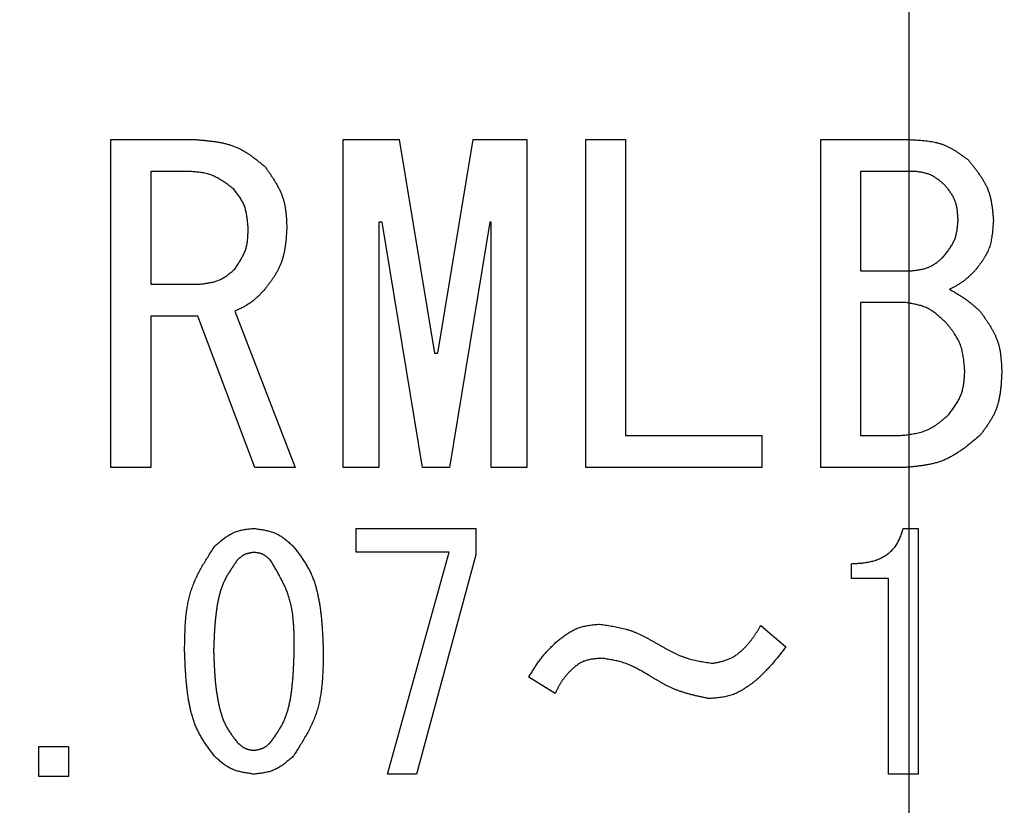
# Model space of a CAD drawing. Units: millimetres. Extents: x 0 to 1400, y -1 to 990.
# Drawn here: x 308 to 319, y 518 to 527 of the extents above; entities that cross this region are included whole.
import ezdxf

# ---------------------------------------------------------------- set-up
doc = ezdxf.new("R2010")
doc.units = ezdxf.units.MM
doc.header["$LTSCALE"] = 0.606366
doc.linetypes.add('CENTER', pattern=[50.8, 31.75, -6.35, 6.35, -6.35])
doc.layers.add('NoLayerName_001', color=7, linetype='Continuous')
doc.styles.get("Standard").update_dxf_attribs({"font": 'txt', "bigfont": 'extfont2'})
doc.dimstyles.get("Standard").update_dxf_attribs({"dimtxt": 2.5, "dimasz": 2.5, "dimexe": 1.25, "dimexo": 0.625, "dimtad": 1, "dimzin": 0, "dimdsep": 46, "dimtxsty": 'Standard', "dimcen": 2.5, "dimadec": 0, "dimazin": 0, "dimtfac": 0.75, "dimtmove": 0, "dimatfit": 3, "dimfxl": 1, "dimarcsym": 0})

# ---------------------------------------------------------------- blocks, each defined once
blk = doc.blocks.new('_OPEN30')
at = {"color": 0, "linetype": 'ByBlock', "lineweight": -2}
for p, q in [((-1, 0.267949), (0, 0)), ((0, 0), (-1, -0.267949)), ((0, 0), (-1, 0))]:
    blk.add_line(p, q, dxfattribs=at)
blk = doc.blocks.new('*D8')
at = {"layer": 'Defpoints', "color": 0}
for p in [(318.329, 622.981), (156.026, 482.981), (318.329, 482.981)]:
    blk.add_point(p, dxfattribs=at)
at = {"layer": 'NoLayerName_001', "color": 0, "linetype": 'Continuous', "lineweight": 25}
for p, q in [((317.704, 622.981), (146.859, 622.981)), ((156.026, 617.981), (156.026, 487.982)), ((317.704, 482.981), (146.859, 482.981))]:
    blk.add_line(p, q, dxfattribs=at)
at = {"layer": 'NoLayerName_001', "color": 0, "lineweight": 25, "xscale": 5.00055, "yscale": 5.00055, "zscale": 5.00055}
for p, rotation in [((156.026, 622.981), 90), ((156.026, 482.981), 270)]:
    blk.add_blockref('_OPEN30', p, dxfattribs=dict(at, rotation=rotation))
at = {"layer": 'NoLayerName_001', "color": 0, "lineweight": 25, "insert": (147.692, 552.981), "char_height": 10.0011, "attachment_point": 5, "rotation": 90}
blk.add_mtext('%%c140', dxfattribs=at)

msp = doc.modelspace()

# ---------------------------------------------------------------- linework, layer by layer
at = {"layer": 'NoLayerName_001', "color": 7, "linetype": 'CENTER', "lineweight": 25}
msp.add_line((318.329, 266.96), (318.329, 865.693), dxfattribs=at)
at = {"layer": 'NoLayerName_001', "color": 7, "linetype": 'Continuous', "lineweight": 25}
for p, q in [((308.667, 525.588), (309.697, 525.588)), ((308.667, 521.623), (308.667, 525.588)), ((311.477, 521.623), (311.477, 525.588)), ((311.477, 525.588), (312.154, 525.588)), ((312.154, 525.588), (312.581, 523.005)), ((312.622, 523.005), (313.049, 525.588)), ((313.049, 525.588), (313.7, 525.588)), ((313.7, 525.588), (313.7, 521.623)), ((314.414, 521.623), (314.414, 525.588)), ((314.414, 525.588), (314.896, 525.588)), ((314.896, 525.588), (314.896, 522.008)), ((317.258, 521.623), (317.258, 525.588)), ((317.258, 525.588), (318.329, 525.588)), ((309.148, 525.203), (309.148, 523.839)), ((309.595, 525.203), (309.148, 525.203)), ((317.739, 525.203), (317.739, 524.001)), ((318.41, 525.203), (317.739, 525.203)), ((311.91, 524.591), (311.91, 521.623)), ((311.951, 524.591), (311.91, 524.591)), ((312.439, 521.623), (311.951, 524.591)), ((313.252, 524.591), (312.764, 521.623)), ((313.267, 524.591), (313.252, 524.591)), ((313.267, 521.623), (313.267, 524.591)), ((317.739, 524.001), (318.349, 524.001)), ((309.148, 523.839), (309.738, 523.839)), ((317.739, 523.617), (317.739, 522.008)), ((318.288, 523.617), (317.739, 523.617)), ((310.165, 523.513), (310.897, 521.623)), ((309.717, 523.454), (309.148, 523.454)), ((309.148, 523.454), (309.148, 521.623)), ((310.409, 521.623), (309.717, 523.454)), ((312.581, 523.005), (312.622, 523.005)), ((314.896, 522.008), (316.543, 522.008)), ((316.543, 522.008), (316.543, 521.623)), ((317.739, 522.008), (318.207, 522.008)), ((309.148, 521.623), (308.667, 521.623)), ((310.897, 521.623), (310.409, 521.623)), ((311.91, 521.623), (311.477, 521.623)), ((312.764, 521.623), (312.439, 521.623)), ((313.7, 521.623), (313.267, 521.623)), ((316.543, 521.623), (314.414, 521.623)), ((318.288, 521.623), (317.258, 521.623)), ((311.633, 520.598), (311.633, 520.886)), ((311.633, 520.886), (313.082, 520.886)), ((313.082, 520.886), (313.082, 520.566)), ((318.253, 520.886), (318.437, 520.886)), ((318.437, 520.886), (318.437, 517.913)), ((312.762, 520.598), (311.633, 520.598)), ((312.014, 517.913), (312.762, 520.598)), ((313.082, 520.566), (312.365, 517.913)), ((317.628, 520.279), (317.628, 520.459)), ((318.076, 520.279), (317.628, 520.279)), ((318.076, 517.913), (318.076, 520.279)), ((316.53, 519.712), (316.835, 519.452)), ((314.043, 518.888), (313.723, 519.086)), ((307.794, 518.247), (308.155, 518.247)), ((307.794, 517.886), (307.794, 518.247)), ((308.155, 518.247), (308.155, 517.886)), ((308.155, 517.886), (307.794, 517.886)), ((312.365, 517.913), (312.014, 517.913)), ((318.437, 517.913), (318.076, 517.913))]:
    msp.add_line(p, q, dxfattribs=at)
at = {"layer": 'NoLayerName_001', "color": 8, "linetype": 'Continuous', "lineweight": 50}
msp.add_arc((318.329, 552.981), 56.901, 282.272, 257.728, dxfattribs=at)
at = {"layer": 'NoLayerName_001', "color": 7, "linetype": 'Continuous', "lineweight": 25}
for points, knots in [([(309.697, 525.588), (309.713, 525.587), (309.744, 525.584), (309.791, 525.58), (309.837, 525.575), (309.883, 525.57), (309.929, 525.564), (309.975, 525.556), (310.02, 525.548), (310.064, 525.537), (310.107, 525.525), (310.15, 525.511), (310.191, 525.494), (310.232, 525.475), (310.272, 525.453), (310.31, 525.43), (310.348, 525.405), (310.385, 525.378), (310.422, 525.35), (310.459, 525.321), (310.495, 525.292), (310.519, 525.272), (310.531, 525.263)], [0, 0, 0, 0, 0.047016, 0.0939562, 0.1407483, 0.1873274, 0.2336398, 0.2796467, 0.3253293, 0.3706926, 0.4157708, 0.4606318, 0.5053818, 0.5501672, 0.595133, 0.6403723, 0.6859305, 0.7318126, 0.7779913, 0.8244138, 0.8710089, 0.9176932, 0.9176932, 0.9176932, 0.9176932]), ([(318.329, 525.588), (318.342, 525.587), (318.368, 525.586), (318.408, 525.584), (318.447, 525.582), (318.486, 525.579), (318.525, 525.575), (318.563, 525.57), (318.601, 525.564), (318.638, 525.557), (318.675, 525.548), (318.711, 525.538), (318.747, 525.525), (318.782, 525.511), (318.816, 525.494), (318.849, 525.476), (318.882, 525.456), (318.914, 525.435), (318.946, 525.413), (318.978, 525.39), (319.009, 525.367), (319.03, 525.352), (319.041, 525.344)], [0, 0, 0, 0, 0.0394749, 0.0788879, 0.1181799, 0.157298, 0.1961981, 0.2348487, 0.2732342, 0.3113588, 0.3492499, 0.3869629, 0.4245839, 0.4622322, 0.5000266, 0.5380439, 0.5763215, 0.6148639, 0.653649, 0.6926337, 0.7317597, 0.7709588, 0.7709588, 0.7709588, 0.7709588]), ([(310.531, 525.263), (310.539, 525.251), (310.555, 525.228), (310.579, 525.194), (310.602, 525.16), (310.625, 525.126), (310.647, 525.091), (310.668, 525.056), (310.688, 525.02), (310.706, 524.984), (310.723, 524.948), (310.738, 524.911), (310.751, 524.873), (310.762, 524.834), (310.771, 524.795), (310.777, 524.756), (310.783, 524.715), (310.787, 524.675), (310.79, 524.634), (310.792, 524.593), (310.794, 524.551), (310.795, 524.524), (310.795, 524.51)], [0, 0, 0, 0, 0.0417221, 0.0833821, 0.1249207, 0.166285, 0.2074308, 0.2483271, 0.2889584, 0.3293296, 0.369469, 0.4094328, 0.4493085, 0.4892161, 0.5292728, 0.5695534, 0.6100942, 0.6508994, 0.6919463, 0.7331919, 0.7745782, 0.8160373, 0.8160373, 0.8160373, 0.8160373]), ([(319.041, 525.344), (319.05, 525.333), (319.067, 525.312), (319.093, 525.279), (319.119, 525.247), (319.144, 525.214), (319.168, 525.181), (319.191, 525.147), (319.213, 525.113), (319.234, 525.079), (319.253, 525.043), (319.27, 525.008), (319.285, 524.971), (319.298, 524.933), (319.308, 524.895), (319.317, 524.855), (319.324, 524.816), (319.33, 524.776), (319.335, 524.735), (319.339, 524.694), (319.343, 524.653), (319.345, 524.625), (319.346, 524.612)], [0, 0, 0, 0, 0.0416598, 0.0832524, 0.1247139, 0.1659868, 0.2070234, 0.2477897, 0.2882688, 0.3284653, 0.3684097, 0.4081622, 0.4478171, 0.4875043, 0.5273517, 0.5674414, 0.6078134, 0.6484722, 0.6893934, 0.7305303, 0.7718198, 0.8131883, 0.8131883, 0.8131883, 0.8131883]), ([(310.144, 524.998), (310.136, 525.004), (310.12, 525.016), (310.095, 525.035), (310.07, 525.053), (310.045, 525.07), (310.02, 525.087), (309.995, 525.103), (309.969, 525.118), (309.943, 525.132), (309.916, 525.145), (309.889, 525.157), (309.862, 525.167), (309.834, 525.175), (309.805, 525.182), (309.776, 525.188), (309.746, 525.192), (309.717, 525.195), (309.687, 525.198), (309.656, 525.2), (309.626, 525.202), (309.606, 525.202), (309.595, 525.203)], [0, 0, 0, 0, 0.0307306, 0.0614133, 0.0920022, 0.1224563, 0.1527417, 0.182834, 0.2127215, 0.2424076, 0.2719141, 0.3012845, 0.3305863, 0.3599123, 0.3893534, 0.4189677, 0.4487834, 0.4788037, 0.5090109, 0.5393719, 0.5698417, 0.6003678, 0.6003678, 0.6003678, 0.6003678]), ([(318.776, 525.018), (318.771, 525.023), (318.761, 525.033), (318.745, 525.048), (318.729, 525.062), (318.713, 525.076), (318.697, 525.09), (318.68, 525.103), (318.664, 525.116), (318.647, 525.127), (318.629, 525.138), (318.611, 525.149), (318.593, 525.158), (318.574, 525.166), (318.555, 525.173), (318.535, 525.179), (318.515, 525.184), (318.494, 525.189), (318.473, 525.193), (318.452, 525.196), (318.431, 525.2), (318.417, 525.202), (318.41, 525.203)], [0, 0, 0, 0, 0.0215107, 0.0429874, 0.064398, 0.0857135, 0.1069097, 0.1279694, 0.148884, 0.1696558, 0.1902998, 0.2108463, 0.2313423, 0.251853, 0.2724436, 0.2931561, 0.314011, 0.3350109, 0.3561436, 0.3773855, 0.3987048, 0.4200641, 0.4200641, 0.4200641, 0.4200641]), ([(318.919, 524.612), (318.918, 524.619), (318.918, 524.634), (318.916, 524.657), (318.915, 524.679), (318.913, 524.702), (318.911, 524.724), (318.908, 524.746), (318.905, 524.767), (318.9, 524.789), (318.895, 524.81), (318.889, 524.831), (318.882, 524.851), (318.873, 524.871), (318.864, 524.89), (318.853, 524.909), (318.842, 524.928), (318.829, 524.946), (318.817, 524.965), (318.803, 524.983), (318.79, 525.001), (318.781, 525.012), (318.776, 525.018)], [0, 0, 0, 0, 0.0226278, 0.0452195, 0.0677405, 0.09016, 0.1124523, 0.1345989, 0.1565907, 0.1784302, 0.2001334, 0.2217326, 0.2432782, 0.2648399, 0.2864871, 0.3082644, 0.3301938, 0.3522779, 0.3745036, 0.3968457, 0.4192703, 0.4417376, 0.4417376, 0.4417376, 0.4417376]), ([(310.328, 524.51), (310.327, 524.519), (310.326, 524.537), (310.324, 524.565), (310.321, 524.592), (310.318, 524.619), (310.315, 524.645), (310.311, 524.672), (310.306, 524.698), (310.301, 524.724), (310.294, 524.749), (310.286, 524.774), (310.277, 524.799), (310.266, 524.822), (310.254, 524.846), (310.24, 524.868), (310.226, 524.891), (310.211, 524.912), (310.195, 524.934), (310.178, 524.956), (310.161, 524.977), (310.15, 524.991), (310.144, 524.998)], [0, 0, 0, 0, 0.0273787, 0.0547135, 0.0819622, 0.1090872, 0.1360573, 0.16285, 0.1894543, 0.2158731, 0.2421262, 0.2682529, 0.2943149, 0.3203971, 0.3465839, 0.3729293, 0.39946, 0.4261788, 0.4530701, 0.4801029, 0.5072361, 0.5344212, 0.5344212, 0.5344212, 0.5344212]), ([(318.736, 524.164), (318.741, 524.171), (318.752, 524.184), (318.767, 524.204), (318.783, 524.224), (318.798, 524.244), (318.812, 524.264), (318.826, 524.285), (318.84, 524.306), (318.852, 524.327), (318.863, 524.348), (318.874, 524.37), (318.883, 524.393), (318.89, 524.416), (318.897, 524.439), (318.902, 524.463), (318.906, 524.487), (318.91, 524.512), (318.912, 524.537), (318.915, 524.561), (318.917, 524.587), (318.918, 524.603), (318.919, 524.612)], [0, 0, 0, 0, 0.0253778, 0.050715, 0.0759731, 0.1011173, 0.1261189, 0.1509574, 0.1756227, 0.2001175, 0.2244602, 0.2486873, 0.2728557, 0.2970436, 0.3213284, 0.3457593, 0.3703606, 0.3951349, 0.4200675, 0.4451302, 0.470285, 0.4954874, 0.4954874, 0.4954874, 0.4954874]), ([(319.346, 524.612), (319.345, 524.6), (319.344, 524.578), (319.341, 524.544), (319.339, 524.51), (319.336, 524.476), (319.332, 524.443), (319.327, 524.41), (319.321, 524.377), (319.314, 524.345), (319.306, 524.313), (319.297, 524.282), (319.285, 524.251), (319.272, 524.222), (319.257, 524.193), (319.24, 524.164), (319.223, 524.136), (319.204, 524.109), (319.184, 524.082), (319.164, 524.055), (319.143, 524.028), (319.129, 524.01), (319.122, 524.001)], [0, 0, 0, 0, 0.0341346, 0.0682141, 0.1021863, 0.1360039, 0.169628, 0.2030305, 0.2361975, 0.2691327, 0.3018608, 0.3344308, 0.3669196, 0.3994333, 0.4320773, 0.4649196, 0.4979932, 0.531302, 0.5648262, 0.5985276, 0.6323543, 0.6662458, 0.6662458, 0.6662458, 0.6662458]), ([(310.165, 524.022), (310.17, 524.029), (310.18, 524.044), (310.195, 524.066), (310.209, 524.089), (310.224, 524.111), (310.237, 524.134), (310.25, 524.157), (310.263, 524.18), (310.274, 524.203), (310.285, 524.227), (310.294, 524.251), (310.302, 524.276), (310.308, 524.301), (310.314, 524.326), (310.318, 524.352), (310.321, 524.378), (310.323, 524.404), (310.325, 524.43), (310.326, 524.457), (310.327, 524.483), (310.327, 524.501), (310.328, 524.51)], [0, 0, 0, 0, 0.0268691, 0.0536996, 0.0804546, 0.1071013, 0.1336122, 0.1599681, 0.1861595, 0.2121894, 0.2380755, 0.2638529, 0.2895759, 0.3153191, 0.3411549, 0.3671299, 0.3932665, 0.4195672, 0.4460179, 0.4725921, 0.4992536, 0.5259602, 0.5259602, 0.5259602, 0.5259602]), ([(310.795, 524.51), (310.794, 524.496), (310.792, 524.469), (310.789, 524.429), (310.786, 524.389), (310.782, 524.348), (310.777, 524.309), (310.771, 524.269), (310.764, 524.23), (310.756, 524.192), (310.746, 524.154), (310.734, 524.116), (310.721, 524.08), (310.705, 524.044), (310.688, 524.009), (310.668, 523.975), (310.648, 523.941), (310.626, 523.908), (310.603, 523.875), (310.579, 523.842), (310.555, 523.81), (310.539, 523.789), (310.531, 523.778)], [0, 0, 0, 0, 0.0406876, 0.0813159, 0.1218284, 0.1621745, 0.2023121, 0.2422112, 0.2818573, 0.3212543, 0.360429, 0.3994344, 0.4383532, 0.4772993, 0.5163855, 0.5556847, 0.5952325, 0.635033, 0.6750652, 0.7152878, 0.7556454, 0.7960727, 0.7960727, 0.7960727, 0.7960727]), ([(318.349, 524.001), (318.357, 524.002), (318.371, 524.004), (318.393, 524.006), (318.415, 524.009), (318.436, 524.012), (318.458, 524.016), (318.479, 524.02), (318.5, 524.024), (318.52, 524.03), (318.54, 524.036), (318.56, 524.043), (318.58, 524.052), (318.598, 524.061), (318.617, 524.072), (318.634, 524.083), (318.652, 524.095), (318.669, 524.108), (318.686, 524.122), (318.703, 524.136), (318.719, 524.15), (318.73, 524.159), (318.736, 524.164)], [0, 0, 0, 0, 0.0220167, 0.0439981, 0.0659104, 0.0877233, 0.1094119, 0.1309582, 0.1523532, 0.1735995, 0.1947131, 0.2157257, 0.236687, 0.2576653, 0.2787281, 0.2999184, 0.3212573, 0.3427472, 0.3643753, 0.3861169, 0.4079388, 0.4298024, 0.4298024, 0.4298024, 0.4298024]), ([(309.738, 523.839), (309.746, 523.84), (309.762, 523.842), (309.786, 523.845), (309.81, 523.848), (309.834, 523.852), (309.858, 523.856), (309.881, 523.86), (309.904, 523.866), (309.927, 523.872), (309.949, 523.879), (309.971, 523.887), (309.992, 523.896), (310.013, 523.907), (310.033, 523.919), (310.053, 523.932), (310.072, 523.945), (310.091, 523.96), (310.11, 523.975), (310.128, 523.99), (310.147, 524.006), (310.159, 524.017), (310.165, 524.022)], [0, 0, 0, 0, 0.024381, 0.0487235, 0.0729906, 0.0971494, 0.1211726, 0.1450405, 0.1687436, 0.1922847, 0.2156812, 0.2389678, 0.2621988, 0.2854488, 0.3087909, 0.3322722, 0.3559156, 0.3797234, 0.4036818, 0.4277639, 0.4519336, 0.4761486, 0.4761486, 0.4761486, 0.4761486]), ([(319.122, 524.001), (319.118, 523.997), (319.109, 523.988), (319.095, 523.974), (319.081, 523.961), (319.067, 523.948), (319.054, 523.935), (319.04, 523.922), (319.025, 523.909), (319.011, 523.897), (318.996, 523.885), (318.981, 523.873), (318.966, 523.862), (318.95, 523.852), (318.934, 523.841), (318.918, 523.832), (318.902, 523.822), (318.885, 523.813), (318.868, 523.804), (318.851, 523.795), (318.834, 523.786), (318.823, 523.781), (318.817, 523.778)], [0, 0, 0, 0, 0.0191686, 0.0383286, 0.0574718, 0.076591, 0.0956803, 0.1147354, 0.1337543, 0.1527379, 0.1716899, 0.190618, 0.2095339, 0.2284534, 0.2473925, 0.2663617, 0.2853661, 0.3044066, 0.3234802, 0.3425812, 0.3617016, 0.3808321, 0.3808321, 0.3808321, 0.3808321]), ([(310.531, 523.778), (310.526, 523.772), (310.515, 523.761), (310.499, 523.744), (310.483, 523.728), (310.467, 523.712), (310.451, 523.696), (310.434, 523.68), (310.417, 523.665), (310.4, 523.65), (310.383, 523.635), (310.365, 523.621), (310.346, 523.608), (310.327, 523.596), (310.308, 523.584), (310.288, 523.573), (310.268, 523.562), (310.248, 523.552), (310.227, 523.542), (310.207, 523.532), (310.186, 523.523), (310.172, 523.517), (310.165, 523.513)], [0, 0, 0, 0, 0.023037, 0.0460585, 0.0690497, 0.0919974, 0.1148908, 0.1377222, 0.160488, 0.1831895, 0.2058337, 0.2284344, 0.2510128, 0.2735979, 0.2962189, 0.3188945, 0.3416342, 0.3644393, 0.3873046, 0.4102195, 0.4331696, 0.4561379, 0.4561379, 0.4561379, 0.4561379]), ([(318.817, 523.778), (318.824, 523.774), (318.837, 523.766), (318.856, 523.755), (318.876, 523.744), (318.895, 523.732), (318.915, 523.72), (318.934, 523.708), (318.953, 523.696), (318.972, 523.684), (318.991, 523.671), (319.01, 523.659), (319.028, 523.645), (319.046, 523.632), (319.064, 523.618), (319.081, 523.603), (319.098, 523.589), (319.116, 523.574), (319.133, 523.559), (319.149, 523.544), (319.166, 523.529), (319.178, 523.518), (319.183, 523.513)], [0, 0, 0, 0, 0.0227178, 0.0454308, 0.0681346, 0.0908253, 0.1134995, 0.1361549, 0.1587906, 0.1814069, 0.204006, 0.226592, 0.2491714, 0.2717528, 0.294345, 0.3169537, 0.3395816, 0.3622292, 0.3848951, 0.4075759, 0.4302673, 0.4529644, 0.4529644, 0.4529644, 0.4529644]), ([(318.776, 523.371), (318.769, 523.377), (318.755, 523.391), (318.734, 523.41), (318.713, 523.429), (318.692, 523.448), (318.67, 523.466), (318.648, 523.484), (318.626, 523.5), (318.603, 523.516), (318.58, 523.531), (318.556, 523.544), (318.532, 523.556), (318.506, 523.567), (318.481, 523.576), (318.454, 523.584), (318.427, 523.591), (318.4, 523.597), (318.372, 523.603), (318.344, 523.608), (318.316, 523.612), (318.298, 523.615), (318.288, 523.617)], [0, 0, 0, 0, 0.0286681, 0.057291, 0.0858259, 0.1142341, 0.1424835, 0.1705512, 0.1984257, 0.2261101, 0.2536243, 0.2810085, 0.3083255, 0.3356621, 0.3631049, 0.3907099, 0.4185046, 0.4464923, 0.4746569, 0.5029669, 0.5313799, 0.5598461, 0.5598461, 0.5598461, 0.5598461]), ([(319.183, 523.513), (319.191, 523.502), (319.207, 523.48), (319.231, 523.447), (319.254, 523.414), (319.277, 523.381), (319.299, 523.347), (319.319, 523.313), (319.339, 523.278), (319.358, 523.244), (319.374, 523.208), (319.389, 523.172), (319.402, 523.135), (319.413, 523.098), (319.422, 523.06), (319.429, 523.021), (319.434, 522.982), (319.438, 522.942), (319.442, 522.902), (319.444, 522.862), (319.446, 522.822), (319.447, 522.795), (319.448, 522.781)], [0, 0, 0, 0, 0.0407607, 0.0814594, 0.1220371, 0.1624408, 0.2026268, 0.2425636, 0.2822361, 0.321649, 0.3608304, 0.3998364, 0.4387541, 0.4777034, 0.5168012, 0.5561225, 0.5957036, 0.6355484, 0.6756345, 0.715919, 0.7563438, 0.7968412, 0.7968412, 0.7968412, 0.7968412]), ([(319, 522.781), (318.999, 522.792), (318.998, 522.814), (318.995, 522.847), (318.992, 522.88), (318.989, 522.913), (318.985, 522.945), (318.98, 522.977), (318.974, 523.009), (318.967, 523.04), (318.959, 523.071), (318.949, 523.101), (318.938, 523.13), (318.924, 523.159), (318.909, 523.187), (318.893, 523.214), (318.876, 523.241), (318.857, 523.268), (318.837, 523.294), (318.817, 523.32), (318.797, 523.345), (318.783, 523.362), (318.776, 523.371)], [0, 0, 0, 0, 0.0331462, 0.0662385, 0.0992258, 0.1320619, 0.1647086, 0.1971386, 0.2293382, 0.2613111, 0.2930815, 0.3246973, 0.356234, 0.3877955, 0.4194847, 0.4513679, 0.4834775, 0.5158172, 0.5483675, 0.581091, 0.6139371, 0.6468465, 0.6468465, 0.6468465, 0.6468465]), ([(318.797, 522.252), (318.803, 522.26), (318.815, 522.276), (318.833, 522.3), (318.85, 522.323), (318.867, 522.347), (318.884, 522.371), (318.9, 522.396), (318.915, 522.421), (318.929, 522.446), (318.941, 522.471), (318.953, 522.497), (318.963, 522.524), (318.971, 522.551), (318.978, 522.579), (318.984, 522.607), (318.988, 522.635), (318.992, 522.664), (318.994, 522.693), (318.997, 522.722), (318.998, 522.752), (319, 522.771), (319, 522.781)], [0, 0, 0, 0, 0.029711, 0.0593755, 0.0889491, 0.1183919, 0.147671, 0.1767629, 0.205656, 0.2343536, 0.262877, 0.2912681, 0.3195924, 0.3479399, 0.3763988, 0.4050257, 0.4338481, 0.4628689, 0.4920712, 0.5214227, 0.5508798, 0.5803915, 0.5803915, 0.5803915, 0.5803915]), ([(319.448, 522.781), (319.447, 522.767), (319.446, 522.738), (319.443, 522.696), (319.441, 522.653), (319.438, 522.611), (319.433, 522.569), (319.428, 522.527), (319.422, 522.486), (319.414, 522.445), (319.405, 522.405), (319.393, 522.366), (319.38, 522.327), (319.364, 522.29), (319.346, 522.253), (319.326, 522.216), (319.305, 522.181), (319.282, 522.146), (319.258, 522.111), (319.234, 522.077), (319.209, 522.042), (319.192, 522.02), (319.183, 522.008)], [0, 0, 0, 0, 0.0428354, 0.0856039, 0.1282421, 0.1706926, 0.2129082, 0.2548547, 0.2965155, 0.3378948, 0.3790225, 0.4199581, 0.4607945, 0.5016602, 0.5426834, 0.5839468, 0.6254908, 0.6673205, 0.7094118, 0.7517183, 0.7941772, 0.836715, 0.836715, 0.836715, 0.836715]), ([(318.207, 522.008), (318.218, 522.009), (318.24, 522.012), (318.273, 522.015), (318.307, 522.019), (318.339, 522.024), (318.372, 522.029), (318.404, 522.035), (318.436, 522.042), (318.467, 522.05), (318.498, 522.059), (318.528, 522.07), (318.558, 522.083), (318.586, 522.097), (318.614, 522.113), (318.642, 522.13), (318.668, 522.149), (318.695, 522.168), (318.72, 522.188), (318.746, 522.209), (318.771, 522.231), (318.788, 522.245), (318.797, 522.252)], [0, 0, 0, 0, 0.0335087, 0.066964, 0.1003147, 0.133515, 0.1665271, 0.1993238, 0.2318916, 0.2642343, 0.2963761, 0.3283651, 0.3602764, 0.3922134, 0.4242782, 0.456536, 0.4890188, 0.52173, 0.5546503, 0.5877425, 0.6209564, 0.6542331, 0.6542331, 0.6542331, 0.6542331]), ([(319.183, 522.008), (319.17, 521.997), (319.144, 521.976), (319.104, 521.943), (319.065, 521.911), (319.025, 521.88), (318.985, 521.85), (318.944, 521.821), (318.902, 521.793), (318.86, 521.768), (318.817, 521.744), (318.773, 521.722), (318.728, 521.703), (318.682, 521.687), (318.635, 521.674), (318.587, 521.662), (318.538, 521.653), (318.489, 521.645), (318.439, 521.639), (318.389, 521.633), (318.339, 521.628), (318.305, 521.625), (318.288, 521.623)], [0, 0, 0, 0, 0.0511549, 0.1022277, 0.1531401, 0.2038218, 0.2542145, 0.3042766, 0.3539874, 0.4033525, 0.4524091, 0.5012306, 0.5499323, 0.5986727, 0.6476087, 0.6968409, 0.7464183, 0.7963466, 0.8465959, 0.8971092, 0.9478093, 0.9986061, 0.9986061, 0.9986061, 0.9986061]), ([(309.925, 520.673), (309.932, 520.679), (309.945, 520.691), (309.966, 520.708), (309.987, 520.726), (310.008, 520.743), (310.029, 520.759), (310.05, 520.775), (310.072, 520.79), (310.094, 520.804), (310.117, 520.817), (310.14, 520.829), (310.164, 520.84), (310.188, 520.849), (310.213, 520.856), (310.239, 520.863), (310.264, 520.868), (310.291, 520.873), (310.317, 520.877), (310.344, 520.88), (310.371, 520.883), (310.389, 520.885), (310.398, 520.886)], [0, 0, 0, 0, 0.0272689, 0.0544933, 0.0816309, 0.1086436, 0.1354998, 0.1621768, 0.1886634, 0.2149627, 0.2410945, 0.2670987, 0.2930376, 0.318997, 0.345062, 0.3712874, 0.3976999, 0.4243026, 0.4510794, 0.4779992, 0.5050203, 0.5320939, 0.5320939, 0.5320939, 0.5320939]), ([(310.398, 520.886), (310.407, 520.885), (310.424, 520.882), (310.451, 520.878), (310.478, 520.874), (310.505, 520.87), (310.531, 520.865), (310.557, 520.859), (310.583, 520.852), (310.608, 520.845), (310.633, 520.836), (310.657, 520.827), (310.68, 520.816), (310.703, 520.804), (310.726, 520.79), (310.747, 520.775), (310.768, 520.76), (310.789, 520.743), (310.81, 520.726), (310.83, 520.709), (310.85, 520.691), (310.864, 520.679), (310.87, 520.673)], [0, 0, 0, 0, 0.0271944, 0.0543467, 0.0814166, 0.1083681, 0.1351714, 0.1618051, 0.1882588, 0.2145355, 0.2406546, 0.266654, 0.292593, 0.3185532, 0.3446143, 0.3708276, 0.3972178, 0.4237876, 0.4505218, 0.4773911, 0.504356, 0.5313703, 0.5313703, 0.5313703, 0.5313703]), ([(317.628, 520.459), (317.637, 520.46), (317.656, 520.46), (317.683, 520.462), (317.711, 520.463), (317.739, 520.466), (317.766, 520.468), (317.793, 520.472), (317.821, 520.476), (317.848, 520.481), (317.875, 520.487), (317.901, 520.495), (317.928, 520.503), (317.954, 520.513), (317.979, 520.525), (318.004, 520.537), (318.028, 520.551), (318.052, 520.566), (318.074, 520.582), (318.096, 520.6), (318.116, 520.619), (318.135, 520.639), (318.153, 520.66), (318.17, 520.683), (318.185, 520.706), (318.198, 520.73), (318.21, 520.755), (318.22, 520.78), (318.229, 520.806), (318.238, 520.833), (318.246, 520.859), (318.251, 520.877), (318.253, 520.886)], [0, 0, 0, 0, 0.027705, 0.055396, 0.083061, 0.1106924, 0.1382892, 0.1658589, 0.1934203, 0.2210048, 0.2486564, 0.2763821, 0.3041544, 0.3319507, 0.3597551, 0.3875596, 0.4153647, 0.4431807, 0.4710283, 0.4989167, 0.5268111, 0.5546729, 0.5824692, 0.6101742, 0.6377722, 0.6652642, 0.692725, 0.7202428, 0.7478613, 0.7755868, 0.8033987, 0.8312582, 0.8312582, 0.8312582, 0.8312582]), ([(309.559, 519.407), (309.559, 519.429), (309.559, 519.475), (309.561, 519.544), (309.563, 519.612), (309.565, 519.681), (309.569, 519.748), (309.575, 519.816), (309.583, 519.882), (309.593, 519.948), (309.605, 520.013), (309.621, 520.078), (309.64, 520.141), (309.662, 520.203), (309.687, 520.264), (309.716, 520.324), (309.747, 520.384), (309.78, 520.442), (309.815, 520.5), (309.851, 520.558), (309.887, 520.615), (309.912, 520.654), (309.925, 520.673)], [0, 0, 0, 0, 0.068782, 0.137468, 0.205965, 0.274191, 0.342077, 0.409574, 0.476658, 0.543336, 0.609649, 0.675685, 0.741574, 0.807503, 0.873657, 0.940156, 1.00706, 1.074377, 1.142072, 1.210079, 1.278307, 1.34665, 1.34665, 1.34665, 1.34665]), ([(310.398, 520.596), (310.394, 520.596), (310.386, 520.595), (310.375, 520.593), (310.364, 520.591), (310.353, 520.589), (310.341, 520.587), (310.331, 520.584), (310.32, 520.581), (310.309, 520.578), (310.299, 520.575), (310.289, 520.571), (310.279, 520.566), (310.269, 520.561), (310.26, 520.555), (310.251, 520.549), (310.242, 520.542), (310.233, 520.535), (310.225, 520.528), (310.216, 520.52), (310.208, 520.513), (310.202, 520.507), (310.199, 520.505)], [0, 0, 0, 0, 0.011447, 0.0228763, 0.0342709, 0.0456157, 0.0568981, 0.0681091, 0.0792443, 0.090305, 0.1012993, 0.1122433, 0.1231619, 0.1340893, 0.1450593, 0.1560933, 0.1672018, 0.1783859, 0.1896392, 0.2009493, 0.2122997, 0.2236709, 0.2236709, 0.2236709, 0.2236709]), ([(310.596, 520.505), (310.593, 520.507), (310.587, 520.512), (310.579, 520.52), (310.57, 520.527), (310.561, 520.535), (310.552, 520.542), (310.543, 520.548), (310.534, 520.555), (310.525, 520.561), (310.515, 520.566), (310.506, 520.572), (310.496, 520.576), (310.486, 520.58), (310.475, 520.583), (310.464, 520.586), (310.454, 520.588), (310.443, 520.59), (310.431, 520.592), (310.42, 520.594), (310.409, 520.595), (310.401, 520.596), (310.398, 520.596)], [0, 0, 0, 0, 0.0114801, 0.0229414, 0.034366, 0.0457379, 0.0570438, 0.0682741, 0.079424, 0.0904948, 0.101495, 0.1124411, 0.1233596, 0.1342866, 0.1452581, 0.1562974, 0.1674155, 0.178614, 0.1898859, 0.2012183, 0.2125934, 0.2239907, 0.2239907, 0.2239907, 0.2239907]), ([(310.87, 520.673), (310.881, 520.658), (310.903, 520.629), (310.936, 520.586), (310.968, 520.542), (310.998, 520.498), (311.027, 520.453), (311.055, 520.406), (311.079, 520.359), (311.101, 520.31), (311.121, 520.259), (311.138, 520.208), (311.153, 520.156), (311.166, 520.104), (311.177, 520.051), (311.187, 519.997), (311.196, 519.944), (311.203, 519.89), (311.21, 519.837), (311.215, 519.783), (311.22, 519.729), (311.223, 519.676), (311.227, 519.622), (311.23, 519.568), (311.232, 519.514), (311.234, 519.46), (311.236, 519.425), (311.237, 519.407)], [0, 0, 0, 0, 0.054366, 0.108657, 0.16281, 0.216783, 0.270567, 0.324193, 0.377753, 0.431381, 0.48516, 0.539119, 0.593248, 0.647504, 0.701818, 0.756093, 0.810243, 0.864282, 0.918243, 0.972152, 1.026028, 1.079887, 1.133738, 1.187588, 1.241439, 1.295293, 1.349148, 1.349148, 1.349148, 1.349148]), ([(310.199, 520.505), (310.19, 520.492), (310.172, 520.467), (310.146, 520.428), (310.12, 520.39), (310.095, 520.35), (310.071, 520.311), (310.05, 520.27), (310.03, 520.228), (310.012, 520.186), (309.997, 520.142), (309.984, 520.097), (309.973, 520.052), (309.963, 520.007), (309.954, 519.961), (309.947, 519.915), (309.94, 519.869), (309.935, 519.823), (309.93, 519.776), (309.926, 519.73), (309.922, 519.684), (309.919, 519.638), (309.917, 519.592), (309.915, 519.545), (309.913, 519.499), (309.911, 519.453), (309.91, 519.422), (309.909, 519.407)], [0, 0, 0, 0, 0.046752, 0.09344, 0.140009, 0.186421, 0.232667, 0.278774, 0.324816, 0.370909, 0.417129, 0.463505, 0.510033, 0.556678, 0.60338, 0.650057, 0.696636, 0.743122, 0.789539, 0.835904, 0.882234, 0.928538, 0.974827, 1.021105, 1.067377, 1.113646, 1.159914, 1.159914, 1.159914, 1.159914]), ([(310.886, 519.407), (310.886, 519.426), (310.886, 519.466), (310.885, 519.525), (310.884, 519.583), (310.883, 519.642), (310.88, 519.7), (310.876, 519.758), (310.87, 519.816), (310.863, 519.873), (310.853, 519.929), (310.841, 519.985), (310.826, 520.04), (310.808, 520.094), (310.788, 520.147), (310.765, 520.199), (310.74, 520.251), (310.713, 520.302), (310.685, 520.353), (310.656, 520.404), (310.626, 520.455), (310.606, 520.488), (310.596, 520.505)], [0, 0, 0, 0, 0.059072, 0.118068, 0.176916, 0.235548, 0.293913, 0.35197, 0.409702, 0.467113, 0.524236, 0.581139, 0.637928, 0.694745, 0.75174, 0.809006, 0.866592, 0.924503, 0.982714, 1.041171, 1.099803, 1.158525, 1.158525, 1.158525, 1.158525]), ([(314.059, 519.513), (314.066, 519.519), (314.082, 519.532), (314.105, 519.55), (314.128, 519.567), (314.151, 519.585), (314.175, 519.601), (314.199, 519.617), (314.223, 519.633), (314.247, 519.647), (314.272, 519.66), (314.298, 519.672), (314.324, 519.683), (314.351, 519.692), (314.378, 519.699), (314.405, 519.705), (314.433, 519.711), (314.462, 519.715), (314.49, 519.719), (314.519, 519.722), (314.548, 519.724), (314.568, 519.726), (314.577, 519.727)], [0, 0, 0, 0, 0.0293448, 0.0586459, 0.0878616, 0.1169545, 0.1458937, 0.1746569, 0.2032335, 0.2316263, 0.2598553, 0.2879595, 0.316, 0.3440609, 0.3722256, 0.4005476, 0.4290529, 0.4577448, 0.4866073, 0.5156103, 0.5447128, 0.5738667, 0.5738667, 0.5738667, 0.5738667]), ([(314.577, 519.727), (314.589, 519.725), (314.614, 519.722), (314.65, 519.717), (314.687, 519.711), (314.723, 519.705), (314.759, 519.699), (314.795, 519.692), (314.831, 519.685), (314.866, 519.676), (314.901, 519.667), (314.936, 519.657), (314.97, 519.645), (315.004, 519.632), (315.037, 519.618), (315.07, 519.603), (315.103, 519.587), (315.136, 519.57), (315.168, 519.552), (315.2, 519.535), (315.232, 519.516), (315.253, 519.504), (315.264, 519.498)], [0, 0, 0, 0, 0.0369004, 0.0737761, 0.1106039, 0.1473627, 0.1840356, 0.2206104, 0.2570815, 0.2934511, 0.3297304, 0.3659414, 0.4021177, 0.4383058, 0.4745512, 0.5108834, 0.5473169, 0.5838538, 0.6204856, 0.6571958, 0.6939615, 0.730756, 0.730756, 0.730756, 0.730756]), ([(316.347, 519.452), (316.35, 519.456), (316.357, 519.464), (316.367, 519.477), (316.378, 519.489), (316.388, 519.501), (316.398, 519.513), (316.408, 519.525), (316.418, 519.538), (316.428, 519.55), (316.438, 519.563), (316.447, 519.576), (316.456, 519.589), (316.465, 519.602), (316.473, 519.615), (316.482, 519.629), (316.49, 519.643), (316.498, 519.656), (316.506, 519.67), (316.514, 519.684), (316.522, 519.698), (316.527, 519.707), (316.53, 519.712)], [0, 0, 0, 0, 0.0159553, 0.0319077, 0.0478545, 0.0637932, 0.0797219, 0.0956391, 0.1115443, 0.1274376, 0.1433204, 0.1591953, 0.1750661, 0.1909382, 0.2068169, 0.2227056, 0.2386061, 0.2545187, 0.2704423, 0.2863751, 0.3023144, 0.3182571, 0.3182571, 0.3182571, 0.3182571]), ([(309.925, 518.125), (309.914, 518.14), (309.891, 518.169), (309.859, 518.213), (309.827, 518.257), (309.796, 518.303), (309.767, 518.348), (309.74, 518.395), (309.715, 518.444), (309.693, 518.493), (309.673, 518.544), (309.656, 518.596), (309.641, 518.648), (309.628, 518.702), (309.617, 518.755), (309.607, 518.809), (309.599, 518.864), (309.592, 518.918), (309.585, 518.972), (309.58, 519.026), (309.575, 519.08), (309.572, 519.135), (309.568, 519.189), (309.565, 519.243), (309.563, 519.298), (309.561, 519.352), (309.559, 519.388), (309.559, 519.407)], [0, 0, 0, 0, 0.054968, 0.10986, 0.164609, 0.219174, 0.273543, 0.32775, 0.381886, 0.43609, 0.490448, 0.544992, 0.599711, 0.654564, 0.709477, 0.764353, 0.819103, 0.87374, 0.928296, 0.982797, 1.037262, 1.091707, 1.146141, 1.200571, 1.255001, 1.309432, 1.363863, 1.363863, 1.363863, 1.363863]), ([(309.909, 519.407), (309.91, 519.391), (309.911, 519.36), (309.913, 519.312), (309.915, 519.265), (309.917, 519.218), (309.92, 519.172), (309.923, 519.125), (309.926, 519.078), (309.93, 519.031), (309.935, 518.984), (309.941, 518.938), (309.947, 518.891), (309.955, 518.845), (309.963, 518.798), (309.973, 518.752), (309.983, 518.706), (309.996, 518.66), (310.01, 518.615), (310.026, 518.571), (310.044, 518.528), (310.065, 518.486), (310.089, 518.446), (310.115, 518.407), (310.142, 518.368), (310.17, 518.331), (310.19, 518.306), (310.199, 518.293)], [0, 0, 0, 0, 0.047081, 0.094156, 0.141219, 0.188266, 0.235294, 0.2823, 0.329286, 0.376257, 0.423219, 0.470183, 0.517166, 0.564187, 0.611271, 0.658451, 0.705732, 0.753013, 0.800192, 0.84721, 0.894057, 0.940789, 0.987545, 1.034447, 1.081532, 1.128773, 1.176103, 1.176103, 1.176103, 1.176103]), ([(310.596, 518.293), (310.605, 518.306), (310.623, 518.332), (310.651, 518.37), (310.677, 518.409), (310.702, 518.449), (310.726, 518.489), (310.749, 518.531), (310.768, 518.573), (310.786, 518.616), (310.801, 518.661), (310.814, 518.706), (310.825, 518.752), (310.835, 518.798), (310.843, 518.845), (310.85, 518.891), (310.856, 518.938), (310.861, 518.985), (310.866, 519.032), (310.87, 519.079), (310.873, 519.126), (310.876, 519.172), (310.878, 519.219), (310.88, 519.266), (310.882, 519.313), (310.884, 519.36), (310.885, 519.391), (310.886, 519.407)], [0, 0, 0, 0, 0.047436, 0.094799, 0.142027, 0.189078, 0.23594, 0.282643, 0.329269, 0.375946, 0.422764, 0.469761, 0.51693, 0.564236, 0.61161, 0.658961, 0.706207, 0.753352, 0.800417, 0.847421, 0.89438, 0.941304, 0.988205, 1.035088, 1.081961, 1.128827, 1.17569, 1.17569, 1.17569, 1.17569]), ([(311.237, 519.407), (311.236, 519.383), (311.236, 519.337), (311.235, 519.268), (311.233, 519.199), (311.23, 519.13), (311.226, 519.061), (311.22, 518.993), (311.213, 518.926), (311.203, 518.859), (311.19, 518.793), (311.175, 518.728), (311.156, 518.664), (311.134, 518.601), (311.108, 518.539), (311.08, 518.478), (311.049, 518.418), (311.015, 518.359), (310.981, 518.3), (310.945, 518.242), (310.908, 518.183), (310.883, 518.145), (310.87, 518.125)], [0, 0, 0, 0, 0.069513, 0.13893, 0.208158, 0.277115, 0.345732, 0.413961, 0.481777, 0.549187, 0.616233, 0.683001, 0.749623, 0.816284, 0.88317, 0.9504, 1.018036, 1.086083, 1.15451, 1.223248, 1.292206, 1.361279, 1.361279, 1.361279, 1.361279]), ([(313.723, 519.086), (313.728, 519.094), (313.737, 519.11), (313.752, 519.133), (313.766, 519.156), (313.78, 519.179), (313.795, 519.202), (313.81, 519.225), (313.825, 519.248), (313.841, 519.27), (313.857, 519.292), (313.873, 519.314), (313.89, 519.335), (313.907, 519.356), (313.925, 519.377), (313.944, 519.397), (313.962, 519.417), (313.981, 519.436), (314, 519.456), (314.02, 519.475), (314.039, 519.494), (314.052, 519.507), (314.059, 519.513)], [0, 0, 0, 0, 0.0273823, 0.054757, 0.0821169, 0.1094553, 0.1367672, 0.1640487, 0.1912982, 0.2185163, 0.2457066, 0.2728758, 0.3000342, 0.327196, 0.3543753, 0.3815812, 0.4088183, 0.4360874, 0.4633859, 0.4907086, 0.5180486, 0.5453975, 0.5453975, 0.5453975, 0.5453975]), ([(315.264, 519.498), (315.274, 519.492), (315.296, 519.48), (315.328, 519.461), (315.36, 519.443), (315.393, 519.425), (315.425, 519.408), (315.458, 519.391), (315.491, 519.375), (315.524, 519.359), (315.558, 519.345), (315.592, 519.332), (315.626, 519.32), (315.661, 519.309), (315.696, 519.3), (315.732, 519.291), (315.768, 519.284), (315.804, 519.277), (315.84, 519.271), (315.877, 519.265), (315.913, 519.259), (315.938, 519.256), (315.95, 519.254)], [0, 0, 0, 0, 0.0371405, 0.0742568, 0.1113258, 0.1483269, 0.1852434, 0.2220631, 0.2587806, 0.2953977, 0.3319255, 0.3683853, 0.4048099, 0.4412449, 0.4777356, 0.5143114, 0.5509871, 0.5877648, 0.6246364, 0.6615855, 0.6985895, 0.7356221, 0.7356221, 0.7356221, 0.7356221]), ([(315.95, 519.254), (315.958, 519.256), (315.973, 519.258), (315.995, 519.263), (316.018, 519.268), (316.04, 519.273), (316.063, 519.278), (316.084, 519.284), (316.106, 519.291), (316.127, 519.298), (316.148, 519.306), (316.168, 519.315), (316.188, 519.325), (316.207, 519.337), (316.226, 519.349), (316.244, 519.362), (316.262, 519.376), (316.279, 519.39), (316.296, 519.405), (316.313, 519.421), (316.33, 519.437), (316.341, 519.447), (316.347, 519.452)], [0, 0, 0, 0, 0.0231471, 0.0462611, 0.0693107, 0.0922677, 0.1151087, 0.1378172, 0.1603852, 0.1828153, 0.2051225, 0.2273368, 0.2495047, 0.2716898, 0.2939541, 0.3163373, 0.3388585, 0.3615199, 0.3843095, 0.4072046, 0.4301743, 0.4531826, 0.4531826, 0.4531826, 0.4531826]), ([(316.835, 519.452), (316.824, 519.438), (316.808, 519.417), (316.786, 519.389), (316.77, 519.368), (316.754, 519.347), (316.737, 519.327), (316.72, 519.306), (316.703, 519.286), (316.686, 519.265), (316.669, 519.245), (316.651, 519.226), (316.634, 519.206), (316.615, 519.187), (316.597, 519.168), (316.579, 519.149), (316.56, 519.13), (316.541, 519.111), (316.516, 519.087), (316.497, 519.068), (316.484, 519.056)], [0, 0, 0, 0, 0.0531017, 0.0796462, 0.1061834, 0.1327115, 0.1592293, 0.1857362, 0.2122323, 0.238719, 0.2651985, 0.2916744, 0.3181514, 0.3446343, 0.3711263, 0.3976289, 0.4241424, 0.4506659, 0.4771976, 0.530276, 0.530276, 0.530276, 0.530276]), ([(314.608, 519.315), (314.6, 519.314), (314.585, 519.313), (314.562, 519.312), (314.539, 519.309), (314.517, 519.307), (314.494, 519.304), (314.472, 519.301), (314.451, 519.296), (314.429, 519.291), (314.409, 519.285), (314.388, 519.278), (314.368, 519.269), (314.349, 519.259), (314.331, 519.248), (314.313, 519.235), (314.295, 519.222), (314.278, 519.208), (314.261, 519.193), (314.244, 519.178), (314.228, 519.163), (314.217, 519.152), (314.211, 519.147)], [0, 0, 0, 0, 0.0229453, 0.0458435, 0.0686497, 0.0913235, 0.1138312, 0.1361483, 0.1582626, 0.1801767, 0.2019117, 0.2235098, 0.2450375, 0.2665869, 0.2882493, 0.3100834, 0.3321174, 0.3543542, 0.3767763, 0.3993505, 0.4220323, 0.4447698, 0.4447698, 0.4447698, 0.4447698]), ([(315.187, 519.101), (315.178, 519.107), (315.16, 519.118), (315.133, 519.134), (315.106, 519.15), (315.079, 519.165), (315.051, 519.18), (315.024, 519.195), (314.996, 519.209), (314.968, 519.222), (314.94, 519.235), (314.911, 519.246), (314.882, 519.257), (314.852, 519.266), (314.823, 519.275), (314.792, 519.282), (314.762, 519.289), (314.731, 519.295), (314.701, 519.3), (314.67, 519.305), (314.639, 519.31), (314.618, 519.313), (314.608, 519.315)], [0, 0, 0, 0, 0.0315162, 0.0630111, 0.0944644, 0.125858, 0.1571769, 0.1884107, 0.2195543, 0.2506096, 0.2815862, 0.3125027, 0.3433884, 0.374283, 0.4052267, 0.4362454, 0.4673521, 0.4985487, 0.5298279, 0.5611754, 0.5925714, 0.6239924, 0.6239924, 0.6239924, 0.6239924]), ([(314.211, 519.147), (314.208, 519.143), (314.201, 519.135), (314.191, 519.123), (314.181, 519.112), (314.171, 519.1), (314.161, 519.087), (314.152, 519.075), (314.142, 519.063), (314.133, 519.05), (314.124, 519.038), (314.115, 519.025), (314.107, 519.012), (314.099, 518.999), (314.091, 518.985), (314.084, 518.972), (314.077, 518.958), (314.07, 518.944), (314.063, 518.93), (314.056, 518.916), (314.05, 518.902), (314.045, 518.893), (314.043, 518.888)], [0, 0, 0, 0, 0.0155966, 0.031188, 0.0467692, 0.0623358, 0.0778841, 0.0934116, 0.1089171, 0.1244011, 0.139866, 0.1553162, 0.1707589, 0.1862037, 0.2016605, 0.2171354, 0.2326318, 0.2481501, 0.2636886, 0.2792438, 0.2948108, 0.310384, 0.310384, 0.310384, 0.310384]), ([(315.904, 518.827), (315.892, 518.83), (315.866, 518.835), (315.828, 518.843), (315.79, 518.851), (315.752, 518.86), (315.714, 518.869), (315.677, 518.878), (315.64, 518.889), (315.603, 518.9), (315.566, 518.911), (315.53, 518.924), (315.494, 518.938), (315.459, 518.953), (315.424, 518.969), (315.389, 518.986), (315.355, 519.004), (315.321, 519.023), (315.288, 519.042), (315.254, 519.062), (315.221, 519.082), (315.199, 519.095), (315.187, 519.101)], [0, 0, 0, 0, 0.038964, 0.0779081, 0.1168138, 0.1556642, 0.1944456, 0.2331485, 0.2717683, 0.310307, 0.3487735, 0.3871854, 0.4255699, 0.463964, 0.502404, 0.5409135, 0.579504, 0.6181772, 0.6569265, 0.6957385, 0.734595, 0.7734746, 0.7734746, 0.7734746, 0.7734746]), ([(316.484, 519.056), (316.475, 519.049), (316.458, 519.036), (316.432, 519.016), (316.406, 518.997), (316.38, 518.978), (316.353, 518.96), (316.327, 518.943), (316.299, 518.926), (316.272, 518.911), (316.244, 518.896), (316.215, 518.884), (316.186, 518.872), (316.157, 518.863), (316.126, 518.855), (316.096, 518.848), (316.064, 518.843), (316.033, 518.839), (316.001, 518.835), (315.969, 518.832), (315.937, 518.829), (315.915, 518.828), (315.904, 518.827)], [0, 0, 0, 0, 0.0325931, 0.0651379, 0.0975884, 0.1299034, 0.1620487, 0.1939999, 0.225745, 0.2572876, 0.2886494, 0.3198737, 0.3510281, 0.3822057, 0.4134979, 0.4449638, 0.476632, 0.508506, 0.5405683, 0.5727855, 0.6051124, 0.637496, 0.637496, 0.637496, 0.637496]), ([(310.199, 518.293), (310.202, 518.291), (310.208, 518.285), (310.217, 518.278), (310.225, 518.271), (310.234, 518.263), (310.243, 518.256), (310.252, 518.25), (310.261, 518.243), (310.27, 518.237), (310.28, 518.232), (310.29, 518.227), (310.3, 518.222), (310.31, 518.218), (310.32, 518.215), (310.331, 518.212), (310.342, 518.21), (310.353, 518.208), (310.364, 518.206), (310.375, 518.204), (310.386, 518.203), (310.394, 518.202), (310.398, 518.201)], [0, 0, 0, 0, 0.0114565, 0.022895, 0.0342984, 0.0456513, 0.0569409, 0.0681581, 0.0792982, 0.0903627, 0.1013594, 0.1123045, 0.1232231, 0.1341497, 0.145119, 0.156153, 0.1672626, 0.1784491, 0.189706, 0.2010207, 0.2123765, 0.2237535, 0.2237535, 0.2237535, 0.2237535]), ([(310.398, 518.201), (310.401, 518.202), (310.409, 518.203), (310.42, 518.205), (310.431, 518.207), (310.442, 518.209), (310.453, 518.211), (310.464, 518.214), (310.475, 518.217), (310.486, 518.22), (310.496, 518.224), (310.506, 518.228), (310.516, 518.232), (310.526, 518.238), (310.535, 518.243), (310.544, 518.25), (310.553, 518.256), (310.562, 518.263), (310.57, 518.27), (310.579, 518.278), (310.587, 518.285), (310.593, 518.29), (310.596, 518.293)], [0, 0, 0, 0, 0.011427, 0.022837, 0.0342136, 0.0455422, 0.0568108, 0.0680107, 0.0791377, 0.0901931, 0.1011847, 0.1121278, 0.1230464, 0.1339735, 0.1449414, 0.1559708, 0.1670719, 0.1782456, 0.1894859, 0.2007809, 0.2121147, 0.2234685, 0.2234685, 0.2234685, 0.2234685]), ([(310.398, 517.913), (310.389, 517.914), (310.371, 517.917), (310.344, 517.921), (310.317, 517.925), (310.291, 517.929), (310.264, 517.934), (310.238, 517.94), (310.213, 517.947), (310.188, 517.954), (310.163, 517.962), (310.139, 517.972), (310.115, 517.983), (310.092, 517.995), (310.07, 518.008), (310.048, 518.023), (310.027, 518.039), (310.006, 518.055), (309.985, 518.072), (309.965, 518.089), (309.945, 518.107), (309.931, 518.119), (309.925, 518.125)], [0, 0, 0, 0, 0.0271624, 0.054283, 0.0813218, 0.1082431, 0.1350172, 0.1616229, 0.18805, 0.2143014, 0.2403963, 0.2663724, 0.2922885, 0.3182255, 0.3442628, 0.370451, 0.3968148, 0.423357, 0.4500623, 0.4769017, 0.5038361, 0.5308196, 0.5308196, 0.5308196, 0.5308196]), ([(310.87, 518.125), (310.864, 518.119), (310.85, 518.107), (310.829, 518.09), (310.808, 518.073), (310.787, 518.056), (310.766, 518.039), (310.745, 518.023), (310.723, 518.008), (310.701, 517.994), (310.678, 517.981), (310.655, 517.97), (310.631, 517.959), (310.607, 517.95), (310.582, 517.943), (310.556, 517.936), (310.53, 517.931), (310.504, 517.926), (310.478, 517.922), (310.451, 517.919), (310.424, 517.916), (310.407, 517.914), (310.398, 517.913)], [0, 0, 0, 0, 0.0272218, 0.0543999, 0.0814927, 0.1084629, 0.1352793, 0.1619199, 0.1883735, 0.2146433, 0.2407486, 0.2667288, 0.2926448, 0.3185809, 0.3446207, 0.3708179, 0.3971989, 0.4237664, 0.4505049, 0.4773839, 0.5043624, 0.5313923, 0.5313923, 0.5313923, 0.5313923])]:
    msp.add_open_spline(points, degree=3, knots=knots, dxfattribs=at)

# ---------------------------------------------------------------- dimensions: what is measured, and where the dimension line sits
dim = msp.add_linear_dim(base=(156.026, 482.981), p1=(318.329, 622.981), p2=(318.329, 482.981), angle=270, dimstyle='Standard', override={"dimtxt": 10.0011, "dimasz": 5.00055, "dimexe": 9.167675, "dimgap": 3.3337, "dimdec": 1, "dimzin": 8, "dimpost": '%%c<>', "dimblk": 'OPEN30', "dimclrd": 0, "dimclre": 0, "dimclrt": 0, "dimtp": 0, "dimtm": 0, "dimlwd": 25, "dimlwe": 25}, dxfattribs=at)
dim.commit()
dim.dimension.update_dxf_attribs({"geometry": '*D8', "text_midpoint": (156.026, 552.981), "dimtype": 160})

doc.saveas('drawing.dxf')
